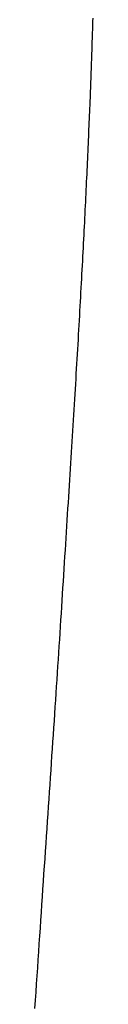
# Model space of a CAD drawing. Extents: x 35 to 184, y 21 to 265.
# Drawn here: x 52 to 52, y 176 to 177 of the extents above; entities that cross this region are included whole.
import ezdxf

# ---------------------------------------------------------------- set-up
doc = ezdxf.new("R2010")
doc.units = 0
doc.header["$MEASUREMENT"] = 0
doc.layers.add('PIC03', color=7, linetype='CONTINUOUS')

msp = doc.modelspace()

# ---------------------------------------------------------------- linework, layer by layer
at = {"layer": 'PIC03', "color": 0, "linetype": 'Continuous'}
for p, q in [((51.68418, 176.66328), (51.68423, 176.66531)), ((51.684, 176.65709), (51.68406, 176.65916)), ((51.68406, 176.65916), (51.68412, 176.66123)), ((51.68412, 176.66123), (51.68418, 176.66328)), ((51.68374, 176.64864), (51.6838, 176.65077)), ((51.6838, 176.65077), (51.68387, 176.65289)), ((51.68387, 176.65289), (51.68393, 176.65499)), ((51.68393, 176.65499), (51.684, 176.65709)), ((51.68353, 176.64215), (51.6836, 176.64433)), ((51.6836, 176.64433), (51.68367, 176.64649)), ((51.68367, 176.64649), (51.68374, 176.64864)), ((51.6833, 176.63553), (51.68338, 176.63775)), ((51.68338, 176.63775), (51.68345, 176.63996)), ((51.68345, 176.63996), (51.68353, 176.64215)), ((51.6821, 176.60353), (51.68314, 176.63105)), ((51.68314, 176.63105), (51.68322, 176.6333)), ((51.68322, 176.6333), (51.6833, 176.63553)), ((51.68197, 176.60035), (51.68207, 176.60281)), ((51.68207, 176.60281), (51.6821, 176.60353)), ((51.68166, 176.59287), (51.68177, 176.59538)), ((51.68177, 176.59538), (51.68187, 176.59787)), ((51.68187, 176.59787), (51.68197, 176.60035)), ((51.68134, 176.58523), (51.68145, 176.58779)), ((51.68145, 176.58779), (51.68156, 176.59034)), ((51.68156, 176.59034), (51.68166, 176.59287)), ((51.68101, 176.57744), (51.68112, 176.58005)), ((51.68112, 176.58005), (51.68123, 176.58265)), ((51.68123, 176.58265), (51.68134, 176.58523)), ((51.68077, 176.57215), (51.68089, 176.5748)), ((51.68089, 176.5748), (51.68101, 176.57744)), ((51.68041, 176.56409), (51.68053, 176.56679)), ((51.68053, 176.56679), (51.68065, 176.56948)), ((51.68065, 176.56948), (51.68077, 176.57215)), ((51.68003, 176.55585), (51.68016, 176.55862)), ((51.68016, 176.55862), (51.68029, 176.56136)), ((51.68029, 176.56136), (51.68041, 176.56409)), ((51.67978, 176.55028), (51.67991, 176.55307)), ((51.67991, 176.55307), (51.68003, 176.55585)), ((51.67937, 176.54177), (51.67951, 176.54462)), ((51.67951, 176.54462), (51.67964, 176.54746)), ((51.67964, 176.54746), (51.67978, 176.55028)), ((51.6791, 176.53601), (51.67924, 176.5389)), ((51.67924, 176.5389), (51.67937, 176.54177)), ((51.67867, 176.52723), (51.67881, 176.53018)), ((51.67881, 176.53018), (51.67896, 176.5331)), ((51.67896, 176.5331), (51.6791, 176.53601)), ((51.67838, 176.52129), (51.67852, 176.52427)), ((51.67852, 176.52427), (51.67867, 176.52723)), ((51.67807, 176.51527), (51.67823, 176.51829)), ((51.67823, 176.51829), (51.67838, 176.52129)), ((51.67761, 176.50611), (51.67777, 176.50918)), ((51.67777, 176.50918), (51.67792, 176.51223)), ((51.67792, 176.51223), (51.67807, 176.51527)), ((51.67729, 176.49991), (51.67745, 176.50301)), ((51.67745, 176.50301), (51.67761, 176.50611)), ((51.67696, 176.49363), (51.67713, 176.49678)), ((51.67713, 176.49678), (51.67729, 176.49991)), ((51.67663, 176.48729), (51.67679, 176.49047)), ((51.67679, 176.49047), (51.67696, 176.49363)), ((51.67611, 176.47763), (51.67628, 176.48087)), ((51.67628, 176.48087), (51.67646, 176.48409)), ((51.67646, 176.48409), (51.67663, 176.48729)), ((51.67576, 176.4711), (51.67593, 176.47438)), ((51.67593, 176.47438), (51.67611, 176.47763)), ((51.6754, 176.4645), (51.67558, 176.46781)), ((51.67558, 176.46781), (51.67576, 176.4711)), ((51.67503, 176.45783), (51.67521, 176.46117)), ((51.67521, 176.46117), (51.6754, 176.4645)), ((51.67465, 176.45108), (51.67484, 176.45446)), ((51.67484, 176.45446), (51.67503, 176.45783)), ((51.67426, 176.44426), (51.67446, 176.44768)), ((51.67446, 176.44768), (51.67465, 176.45108)), ((51.67387, 176.43737), (51.67407, 176.44082)), ((51.67407, 176.44082), (51.67426, 176.44426)), ((51.67347, 176.4304), (51.67367, 176.43389)), ((51.67367, 176.43389), (51.67387, 176.43737)), ((51.67306, 176.42337), (51.67327, 176.42689)), ((51.67327, 176.42689), (51.67347, 176.4304)), ((51.67264, 176.41626), (51.67285, 176.41982)), ((51.67285, 176.41982), (51.67306, 176.42337)), ((51.67222, 176.40908), (51.67243, 176.41268)), ((51.67243, 176.41268), (51.67264, 176.41626)), ((51.67178, 176.40182), (51.672, 176.40546)), ((51.672, 176.40546), (51.67222, 176.40908)), ((51.67134, 176.39448), (51.67156, 176.39816)), ((51.67156, 176.39816), (51.67178, 176.40182)), ((51.67089, 176.38707), (51.67111, 176.39079)), ((51.67111, 176.39079), (51.67134, 176.39448)), ((51.67043, 176.37957), (51.67066, 176.38333)), ((51.67066, 176.38333), (51.67089, 176.38707)), ((51.66996, 176.37198), (51.6702, 176.37578)), ((51.6702, 176.37578), (51.67043, 176.37957)), ((51.66949, 176.3643), (51.66972, 176.36815)), ((51.66972, 176.36815), (51.66996, 176.37198)), ((51.669, 176.35653), (51.66925, 176.36043)), ((51.66925, 176.36043), (51.66949, 176.3643)), ((51.66876, 176.35262), (51.669, 176.35653)), ((51.66826, 176.34471), (51.66851, 176.34868)), ((51.66851, 176.34868), (51.66876, 176.35262)), ((51.66776, 176.33671), (51.66801, 176.34072)), ((51.66801, 176.34072), (51.66826, 176.34471)), ((51.66725, 176.32861), (51.66751, 176.33267)), ((51.66751, 176.33267), (51.66776, 176.33671)), ((51.66673, 176.32041), (51.66699, 176.32452)), ((51.66699, 176.32452), (51.66725, 176.32861)), ((51.66647, 176.31627), (51.66673, 176.32041)), ((51.66594, 176.3079), (51.66621, 176.3121)), ((51.66621, 176.3121), (51.66647, 176.31627)), ((51.6654, 176.29941), (51.66567, 176.30367)), ((51.66567, 176.30367), (51.66594, 176.3079)), ((51.66513, 176.29512), (51.6654, 176.29941)), ((51.66458, 176.28645), (51.66486, 176.2908)), ((51.66486, 176.2908), (51.66513, 176.29512)), ((51.66403, 176.27763), (51.66431, 176.28206)), ((51.66431, 176.28206), (51.66458, 176.28645)), ((51.66375, 176.27317), (51.66403, 176.27763)), ((51.66318, 176.26416), (51.66347, 176.26868)), ((51.66347, 176.26868), (51.66375, 176.27317)), ((51.6629, 176.25961), (51.66318, 176.26416)), ((51.66232, 176.25044), (51.66261, 176.25504)), ((51.66261, 176.25504), (51.6629, 176.25961)), ((51.66203, 176.24581), (51.66232, 176.25044)), ((51.66144, 176.23649), (51.66173, 176.24116)), ((51.66173, 176.24116), (51.66203, 176.24581)), ((51.66114, 176.2318), (51.66144, 176.23649)), ((51.66054, 176.22237), (51.66084, 176.22709)), ((51.66084, 176.22709), (51.66114, 176.2318)), ((51.66024, 176.21763), (51.66054, 176.22237)), ((51.65963, 176.20809), (51.65993, 176.21287)), ((51.65993, 176.21287), (51.66024, 176.21763)), ((51.65932, 176.20329), (51.65963, 176.20809)), ((51.65869, 176.19364), (51.659, 176.19847)), ((51.659, 176.19847), (51.65932, 176.20329)), ((51.65837, 176.18878), (51.65869, 176.19364)), ((51.65773, 176.179), (51.65805, 176.1839)), ((51.65805, 176.1839), (51.65837, 176.18878)), ((51.6574, 176.17407), (51.65773, 176.179)), ((51.65674, 176.16415), (51.65707, 176.16912)), ((51.65707, 176.16912), (51.6574, 176.17407)), ((51.6564, 176.15915), (51.65674, 176.16415)), ((51.65606, 176.15413), (51.6564, 176.15915)), ((51.65538, 176.14401), (51.65572, 176.14908)), ((51.65572, 176.14908), (51.65606, 176.15413)), ((51.65503, 176.13892), (51.65538, 176.14401)), ((51.65434, 176.12867), (51.65469, 176.13381)), ((51.65469, 176.13381), (51.65503, 176.13892)), ((51.65399, 176.12351), (51.65434, 176.12867)), ((51.65363, 176.11833), (51.65399, 176.12351)), ((51.65292, 176.1079), (51.65328, 176.11312)), ((51.65328, 176.11312), (51.65363, 176.11833)), ((51.65256, 176.10265), (51.65292, 176.1079)), ((51.65221, 176.09738), (51.65256, 176.10265)), ((51.65149, 176.08677), (51.65185, 176.09208)), ((51.65185, 176.09208), (51.65221, 176.09738)), ((51.65112, 176.08143), (51.65149, 176.08677)), ((51.65076, 176.07607), (51.65112, 176.08143)), ((51.65003, 176.06528), (51.65039, 176.07068)), ((51.65039, 176.07068), (51.65076, 176.07607)), ((51.64966, 176.05984), (51.65003, 176.06528)), ((51.64929, 176.05439), (51.64966, 176.05984)), ((51.64855, 176.0434), (51.64892, 176.04891)), ((51.64892, 176.04891), (51.64929, 176.05439)), ((51.64818, 176.03787), (51.64855, 176.0434)), ((51.6478, 176.03231), (51.64818, 176.03787)), ((51.64705, 176.02113), (51.64743, 176.02673)), ((51.64743, 176.02673), (51.6478, 176.03231)), ((51.64667, 176.0155), (51.64705, 176.02113)), ((51.64629, 176.00984), (51.64667, 176.0155)), ((51.64591, 176.00416), (51.64629, 176.00984)), ((51.64515, 175.99273), (51.64553, 175.99846)), ((51.64553, 175.99846), (51.64591, 176.00416)), ((51.64476, 175.98698), (51.64515, 175.99273)), ((51.64438, 175.9812), (51.64476, 175.98698)), ((51.64399, 175.9754), (51.64438, 175.9812)), ((51.64361, 175.96958), (51.64399, 175.9754)), ((51.64283, 175.95786), (51.64322, 175.96373)), ((51.64322, 175.96373), (51.64361, 175.96958)), ((51.64244, 175.95196), (51.64283, 175.95786))]:
    msp.add_line(p, q, dxfattribs=at)

doc.saveas('drawing.dxf')
